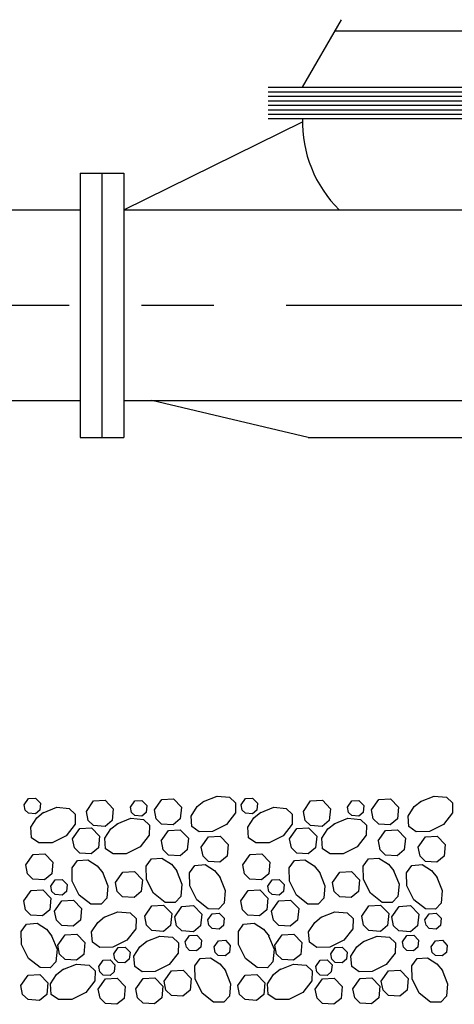
# Model space of a CAD drawing. Extents: x 8.6 to 17.1, y -0.2 to 10.9.
# Drawn here: x 11.5 to 12.1, y 3.5 to 4.9 of the extents above; entities that cross this region are included whole.
import ezdxf

# ---------------------------------------------------------------- set-up
doc = ezdxf.new("R2010")
doc.units = 0
doc.header["$LTSCALE"] = 0.5
doc.header["$MEASUREMENT"] = 0
doc.linetypes.add('CENTER2', pattern=[1.125, 0.75, -0.125, 0.125, -0.125])
for name, color, linetype in [('CENTER', 7, 'CENTER2'), ('HATCH', 7, 'CONTINUOUS'), ('PEN1', 7, 'CONTINUOUS'), ('PEN2', 7, 'CONTINUOUS')]:
    doc.layers.add(name, color=color, linetype=linetype)

msp = doc.modelspace()

# ---------------------------------------------------------------- linework, layer by layer
at = {"layer": 'CENTER'}
msp.add_line((9.8218, 4.4669), (16.4255, 4.4669), dxfattribs=at)
at = {"layer": 'HATCH', "linetype": 'Continuous'}
for p, q in [((11.7326, 3.7805), (11.7514, 3.7879)), ((11.7514, 3.7879), (11.7687, 3.7864)), ((11.7687, 3.7864), (11.777, 3.7786)), ((12.0326, 3.7805), (12.0514, 3.7879)), ((12.0514, 3.7879), (12.0687, 3.7864)), ((12.0687, 3.7864), (12.077, 3.7786)), ((11.4847, 3.776), (11.4908, 3.7846)), ((11.4862, 3.7685), (11.4848, 3.776)), ((11.4908, 3.7846), (11.5005, 3.7852)), ((11.5005, 3.7852), (11.5072, 3.7782)), ((11.5072, 3.7782), (11.5063, 3.7685)), ((11.5109, 3.765), (11.5297, 3.7725)), ((11.5297, 3.7725), (11.5471, 3.771)), ((11.5707, 3.7668), (11.5807, 3.7812)), ((11.5807, 3.7812), (11.5969, 3.7821)), ((11.5969, 3.7821), (11.608, 3.7705)), ((11.6319, 3.7727), (11.6379, 3.7813)), ((11.6333, 3.7652), (11.6319, 3.7727)), ((11.6379, 3.7813), (11.6475, 3.7819)), ((11.6475, 3.7819), (11.6542, 3.7749)), ((11.6542, 3.7749), (11.6533, 3.7652)), ((11.6649, 3.769), (11.6749, 3.7833)), ((11.6749, 3.7833), (11.691, 3.7843)), ((11.691, 3.7843), (11.7023, 3.7727)), ((11.7023, 3.7727), (11.7006, 3.7564)), ((11.7155, 3.7604), (11.7238, 3.7734)), ((11.7238, 3.7734), (11.7333, 3.781)), ((11.777, 3.7786), (11.7767, 3.7646)), ((11.7847, 3.776), (11.7908, 3.7846)), ((11.7862, 3.7685), (11.7848, 3.776)), ((11.7908, 3.7846), (11.8005, 3.7852)), ((11.8005, 3.7852), (11.8072, 3.7782)), ((11.8072, 3.7782), (11.8063, 3.7685)), ((11.8109, 3.765), (11.8297, 3.7725)), ((11.8297, 3.7725), (11.8471, 3.771)), ((11.8707, 3.7668), (11.8807, 3.7812)), ((11.8807, 3.7812), (11.8969, 3.7821)), ((11.8969, 3.7821), (11.908, 3.7705)), ((11.9319, 3.7727), (11.9379, 3.7813)), ((11.9333, 3.7652), (11.9319, 3.7727)), ((11.9379, 3.7813), (11.9475, 3.7819)), ((11.9475, 3.7819), (11.9542, 3.7749)), ((11.9542, 3.7749), (11.9533, 3.7652)), ((11.9649, 3.769), (11.9749, 3.7833)), ((11.9749, 3.7833), (11.991, 3.7843)), ((11.991, 3.7843), (12.0023, 3.7727)), ((12.0023, 3.7727), (12.0006, 3.7564)), ((12.0155, 3.7604), (12.0238, 3.7734)), ((12.0238, 3.7734), (12.0333, 3.781)), ((12.077, 3.7786), (12.0767, 3.7646)), ((11.4907, 3.7642), (11.4862, 3.7685)), ((11.5003, 3.7635), (11.4907, 3.7642)), ((11.5063, 3.7685), (11.5003, 3.7635)), ((11.5021, 3.7579), (11.5117, 3.7655)), ((11.5471, 3.771), (11.5554, 3.7631)), ((11.5554, 3.7631), (11.5551, 3.7491)), ((11.5731, 3.7543), (11.5707, 3.7668)), ((11.608, 3.7705), (11.6064, 3.7542)), ((11.6378, 3.7609), (11.6333, 3.7652)), ((11.6473, 3.7602), (11.6378, 3.7609)), ((11.6533, 3.7652), (11.6473, 3.7602)), ((11.6673, 3.7565), (11.6649, 3.769)), ((11.7165, 3.7459), (11.7155, 3.7604)), ((11.7767, 3.7646), (11.7642, 3.7486)), ((11.7907, 3.7642), (11.7862, 3.7685)), ((11.8003, 3.7635), (11.7907, 3.7642)), ((11.8063, 3.7685), (11.8003, 3.7635)), ((11.8021, 3.7579), (11.8117, 3.7655)), ((11.8471, 3.771), (11.8554, 3.7631)), ((11.8554, 3.7631), (11.8551, 3.7491)), ((11.8731, 3.7543), (11.8707, 3.7668)), ((11.908, 3.7705), (11.9064, 3.7542)), ((11.9378, 3.7609), (11.9333, 3.7652)), ((11.9473, 3.7602), (11.9378, 3.7609)), ((11.9533, 3.7652), (11.9473, 3.7602)), ((11.9673, 3.7565), (11.9649, 3.769)), ((12.0165, 3.7459), (12.0155, 3.7604)), ((12.0767, 3.7646), (12.0642, 3.7486)), ((11.4938, 3.7449), (11.5021, 3.7579)), ((11.4948, 3.7304), (11.4938, 3.7449)), ((11.5551, 3.7491), (11.5426, 3.7331)), ((11.5806, 3.7471), (11.5731, 3.7543)), ((11.5965, 3.7459), (11.5806, 3.7471)), ((11.6064, 3.7542), (11.5965, 3.7459)), ((11.6047, 3.7426), (11.6142, 3.7502)), ((11.6134, 3.7497), (11.6322, 3.7572)), ((11.6322, 3.7572), (11.6496, 3.7557)), ((11.6496, 3.7557), (11.6578, 3.7479)), ((11.6578, 3.7479), (11.6575, 3.7338)), ((11.6748, 3.7493), (11.6673, 3.7565)), ((11.6907, 3.7481), (11.6748, 3.7493)), ((11.7006, 3.7564), (11.6907, 3.7481)), ((11.7267, 3.7386), (11.7165, 3.7459)), ((11.7642, 3.7486), (11.7449, 3.7389)), ((11.7938, 3.7449), (11.8021, 3.7579)), ((11.7948, 3.7304), (11.7938, 3.7449)), ((11.8551, 3.7491), (11.8426, 3.7331)), ((11.8806, 3.7471), (11.8731, 3.7543)), ((11.8965, 3.7459), (11.8806, 3.7471)), ((11.9064, 3.7542), (11.8965, 3.7459)), ((11.9047, 3.7426), (11.9142, 3.7502)), ((11.9134, 3.7497), (11.9322, 3.7572)), ((11.9322, 3.7572), (11.9496, 3.7557)), ((11.9496, 3.7557), (11.9578, 3.7479)), ((11.9578, 3.7479), (11.9575, 3.7338)), ((11.9748, 3.7493), (11.9673, 3.7565)), ((11.9907, 3.7481), (11.9748, 3.7493)), ((12.0006, 3.7564), (11.9907, 3.7481)), ((12.0267, 3.7386), (12.0165, 3.7459)), ((12.0642, 3.7486), (12.0449, 3.7389)), ((11.5426, 3.7331), (11.5233, 3.7234)), ((11.5516, 3.7289), (11.5618, 3.7432)), ((11.5618, 3.7432), (11.5779, 3.7441)), ((11.5779, 3.7441), (11.5891, 3.7325)), ((11.5891, 3.7325), (11.5875, 3.7163)), ((11.5963, 3.7296), (11.6047, 3.7426)), ((11.6575, 3.7338), (11.6451, 3.7178)), ((11.6743, 3.7261), (11.6844, 3.7404)), ((11.6844, 3.7404), (11.7006, 3.7413)), ((11.7006, 3.7413), (11.7117, 3.7297)), ((11.7449, 3.7389), (11.7267, 3.7386)), ((11.7295, 3.7173), (11.7396, 3.7316)), ((11.7396, 3.7316), (11.7557, 3.7325)), ((11.7557, 3.7325), (11.7669, 3.7209)), ((11.8426, 3.7331), (11.8233, 3.7234)), ((11.8516, 3.7289), (11.8618, 3.7432)), ((11.8618, 3.7432), (11.8779, 3.7441)), ((11.8779, 3.7441), (11.8891, 3.7325)), ((11.8891, 3.7325), (11.8875, 3.7163)), ((11.8963, 3.7296), (11.9047, 3.7426)), ((11.9575, 3.7338), (11.9451, 3.7178)), ((11.9743, 3.7261), (11.9844, 3.7404)), ((11.9844, 3.7404), (12.0006, 3.7413)), ((12.0006, 3.7413), (12.0117, 3.7297)), ((12.0449, 3.7389), (12.0267, 3.7386)), ((12.0295, 3.7173), (12.0396, 3.7316)), ((12.0396, 3.7316), (12.0557, 3.7325)), ((12.0557, 3.7325), (12.0669, 3.7209)), ((11.5051, 3.7231), (11.4948, 3.7304)), ((11.5233, 3.7234), (11.5051, 3.7231)), ((11.5541, 3.7164), (11.5517, 3.7289)), ((11.5973, 3.7151), (11.5963, 3.7296)), ((11.6451, 3.7178), (11.6257, 3.7082)), ((11.6768, 3.7136), (11.6744, 3.7261)), ((11.7117, 3.7297), (11.7101, 3.7135)), ((11.7669, 3.7209), (11.7653, 3.7047)), ((11.8051, 3.7231), (11.7948, 3.7304)), ((11.8233, 3.7234), (11.8051, 3.7231)), ((11.8541, 3.7164), (11.8517, 3.7289)), ((11.8973, 3.7151), (11.8963, 3.7296)), ((11.9451, 3.7178), (11.9257, 3.7082)), ((11.9768, 3.7136), (11.9744, 3.7261)), ((12.0117, 3.7297), (12.0101, 3.7135)), ((12.0669, 3.7209), (12.0653, 3.7047)), ((11.487, 3.6929), (11.4971, 3.7072)), ((11.4971, 3.7072), (11.5132, 3.7081)), ((11.5132, 3.7081), (11.5244, 3.6965)), ((11.5616, 3.7091), (11.5541, 3.7164)), ((11.5775, 3.708), (11.5616, 3.7091)), ((11.5875, 3.7163), (11.5775, 3.708)), ((11.6076, 3.7079), (11.5973, 3.7151)), ((11.6257, 3.7082), (11.6076, 3.7079)), ((11.6843, 3.7063), (11.6768, 3.7136)), ((11.7002, 3.7052), (11.6843, 3.7063)), ((11.7101, 3.7135), (11.7002, 3.7052)), ((11.732, 3.7048), (11.7295, 3.7173)), ((11.7394, 3.6975), (11.732, 3.7048)), ((11.7653, 3.7047), (11.7553, 3.6964)), ((11.787, 3.6929), (11.7971, 3.7072)), ((11.7971, 3.7072), (11.8132, 3.7081)), ((11.8132, 3.7081), (11.8244, 3.6965)), ((11.8616, 3.7091), (11.8541, 3.7164)), ((11.8775, 3.708), (11.8616, 3.7091)), ((11.8875, 3.7163), (11.8775, 3.708)), ((11.9076, 3.7079), (11.8973, 3.7151)), ((11.9257, 3.7082), (11.9076, 3.7079)), ((11.9843, 3.7063), (11.9768, 3.7136)), ((12.0002, 3.7052), (11.9843, 3.7063)), ((12.0101, 3.7135), (12.0002, 3.7052)), ((12.032, 3.7048), (12.0295, 3.7173)), ((12.0394, 3.6975), (12.032, 3.7048)), ((12.0653, 3.7047), (12.0553, 3.6964)), ((11.4895, 3.6804), (11.487, 3.6929)), ((11.5244, 3.6965), (11.5228, 3.6803)), ((11.551, 3.6886), (11.5583, 3.6988)), ((11.5583, 3.6988), (11.5728, 3.6998)), ((11.5728, 3.6998), (11.5858, 3.6915)), ((11.5858, 3.6915), (11.5933, 3.682)), ((11.6535, 3.691), (11.6607, 3.7013)), ((11.6538, 3.6728), (11.6535, 3.691)), ((11.6607, 3.7013), (11.6752, 3.7023)), ((11.6752, 3.7023), (11.6883, 3.694)), ((11.6883, 3.694), (11.6958, 3.6844)), ((11.7132, 3.6819), (11.7206, 3.6921)), ((11.7206, 3.6921), (11.7351, 3.6931)), ((11.7351, 3.6931), (11.748, 3.6848)), ((11.7553, 3.6964), (11.7394, 3.6975)), ((11.7895, 3.6804), (11.787, 3.6929)), ((11.8244, 3.6965), (11.8228, 3.6803)), ((11.851, 3.6886), (11.8583, 3.6988)), ((11.8583, 3.6988), (11.8728, 3.6998)), ((11.8728, 3.6998), (11.8858, 3.6915)), ((11.8858, 3.6915), (11.8933, 3.682)), ((11.9535, 3.691), (11.9607, 3.7013)), ((11.9538, 3.6728), (11.9535, 3.691)), ((11.9607, 3.7013), (11.9752, 3.7023)), ((11.9752, 3.7023), (11.9883, 3.694)), ((11.9883, 3.694), (11.9958, 3.6844)), ((12.0132, 3.6819), (12.0206, 3.6921)), ((12.0206, 3.6921), (12.0351, 3.6931)), ((12.0351, 3.6931), (12.048, 3.6848)), ((12.0553, 3.6964), (12.0394, 3.6975)), ((11.4969, 3.6731), (11.4895, 3.6804)), ((11.5228, 3.6803), (11.5128, 3.672)), ((11.5513, 3.6704), (11.551, 3.6886)), ((11.5929, 3.6827), (11.6004, 3.6639)), ((11.611, 3.6685), (11.6211, 3.6828)), ((11.6211, 3.6828), (11.6371, 3.6837)), ((11.6371, 3.6837), (11.6484, 3.6721)), ((11.6954, 3.6852), (11.7029, 3.6663)), ((11.7136, 3.6637), (11.7132, 3.6819)), ((11.748, 3.6848), (11.7556, 3.6753)), ((11.7969, 3.6731), (11.7895, 3.6804)), ((11.8228, 3.6803), (11.8128, 3.672)), ((11.8513, 3.6704), (11.851, 3.6886)), ((11.8929, 3.6827), (11.9004, 3.6639)), ((11.911, 3.6685), (11.9211, 3.6828)), ((11.9211, 3.6828), (11.9371, 3.6837)), ((11.9371, 3.6837), (11.9484, 3.6721)), ((11.9954, 3.6852), (12.0029, 3.6663)), ((12.0136, 3.6637), (12.0132, 3.6819)), ((12.048, 3.6848), (12.0556, 3.6753)), ((11.5128, 3.672), (11.4969, 3.6731)), ((11.5216, 3.6635), (11.5277, 3.6721)), ((11.5231, 3.656), (11.5216, 3.6635)), ((11.5277, 3.6721), (11.5374, 3.6726)), ((11.5374, 3.6726), (11.5441, 3.6657)), ((11.5441, 3.6657), (11.5431, 3.6559)), ((11.561, 3.6511), (11.5513, 3.6704)), ((11.6004, 3.6639), (11.5989, 3.6466)), ((11.6134, 3.656), (11.611, 3.6685)), ((11.6484, 3.6721), (11.6467, 3.6559)), ((11.6634, 3.6535), (11.6538, 3.6728)), ((11.7029, 3.6663), (11.7014, 3.649)), ((11.7233, 3.6444), (11.7136, 3.6637)), ((11.7552, 3.676), (11.7626, 3.6572)), ((11.8128, 3.672), (11.7969, 3.6731)), ((11.8216, 3.6635), (11.8277, 3.6721)), ((11.8231, 3.656), (11.8216, 3.6635)), ((11.8277, 3.6721), (11.8374, 3.6726)), ((11.8374, 3.6726), (11.8441, 3.6657)), ((11.8441, 3.6657), (11.8431, 3.6559)), ((11.861, 3.6511), (11.8513, 3.6704)), ((11.9004, 3.6639), (11.8989, 3.6466)), ((11.9134, 3.656), (11.911, 3.6685)), ((11.9484, 3.6721), (11.9467, 3.6559)), ((11.9634, 3.6535), (11.9538, 3.6728)), ((12.0029, 3.6663), (12.0014, 3.649)), ((12.0233, 3.6444), (12.0136, 3.6637)), ((12.0552, 3.676), (12.0626, 3.6572)), ((11.4842, 3.6431), (11.4943, 3.6574)), ((11.4943, 3.6574), (11.5104, 3.6583)), ((11.5104, 3.6583), (11.5216, 3.6467)), ((11.5276, 3.6517), (11.5231, 3.656)), ((11.5372, 3.651), (11.5276, 3.6517)), ((11.5431, 3.6559), (11.5372, 3.651)), ((11.577, 3.6386), (11.561, 3.6511)), ((11.6209, 3.6487), (11.6134, 3.656)), ((11.6467, 3.6559), (11.6368, 3.6476)), ((11.6795, 3.641), (11.6634, 3.6535)), ((11.7626, 3.6572), (11.7611, 3.6398)), ((11.7842, 3.6431), (11.7943, 3.6574)), ((11.7943, 3.6574), (11.8104, 3.6583)), ((11.8104, 3.6583), (11.8216, 3.6467)), ((11.8276, 3.6517), (11.8231, 3.656)), ((11.8372, 3.651), (11.8276, 3.6517)), ((11.8431, 3.6559), (11.8372, 3.651)), ((11.877, 3.6386), (11.861, 3.6511)), ((11.9209, 3.6487), (11.9134, 3.656)), ((11.9467, 3.6559), (11.9368, 3.6476)), ((11.9795, 3.641), (11.9634, 3.6535)), ((12.0626, 3.6572), (12.0611, 3.6398)), ((11.4866, 3.6306), (11.4842, 3.6431)), ((11.5216, 3.6467), (11.52, 3.6305)), ((11.5268, 3.6288), (11.5369, 3.6432)), ((11.5369, 3.6432), (11.553, 3.6441)), ((11.553, 3.6441), (11.5642, 3.6325)), ((11.591, 3.6383), (11.577, 3.6386)), ((11.5989, 3.6466), (11.591, 3.6383)), ((11.6368, 3.6476), (11.6209, 3.6487)), ((11.6514, 3.6217), (11.6614, 3.6361)), ((11.6614, 3.6361), (11.6775, 3.637)), ((11.6775, 3.637), (11.6887, 3.6254)), ((11.6935, 3.6408), (11.6795, 3.641)), ((11.7014, 3.649), (11.6935, 3.6408)), ((11.7029, 3.6354), (11.719, 3.6364)), ((11.719, 3.6364), (11.7302, 3.6248)), ((11.7393, 3.6319), (11.7233, 3.6444)), ((11.7611, 3.6398), (11.7533, 3.6316)), ((11.7866, 3.6306), (11.7842, 3.6431)), ((11.8216, 3.6467), (11.82, 3.6305)), ((11.8268, 3.6288), (11.8369, 3.6432)), ((11.8369, 3.6432), (11.853, 3.6441)), ((11.853, 3.6441), (11.8642, 3.6325)), ((11.891, 3.6383), (11.877, 3.6386)), ((11.8989, 3.6466), (11.891, 3.6383)), ((11.9368, 3.6476), (11.9209, 3.6487)), ((11.9514, 3.6217), (11.9614, 3.6361)), ((11.9614, 3.6361), (11.9775, 3.637)), ((11.9775, 3.637), (11.9887, 3.6254)), ((11.9935, 3.6408), (11.9795, 3.641)), ((12.0014, 3.649), (11.9935, 3.6408)), ((12.0029, 3.6354), (12.019, 3.6364)), ((12.019, 3.6364), (12.0302, 3.6248)), ((12.0393, 3.6319), (12.0233, 3.6444)), ((12.0611, 3.6398), (12.0533, 3.6316)), ((11.4941, 3.6233), (11.4866, 3.6306)), ((11.51, 3.6222), (11.4941, 3.6233)), ((11.52, 3.6305), (11.51, 3.6222)), ((11.5293, 3.6163), (11.5268, 3.6288)), ((11.5642, 3.6325), (11.5626, 3.6162)), ((11.5951, 3.6204), (11.614, 3.6279)), ((11.614, 3.6279), (11.6313, 3.6264)), ((11.6313, 3.6264), (11.6395, 3.6185)), ((11.6887, 3.6254), (11.6871, 3.6091)), ((11.6928, 3.6211), (11.7029, 3.6354)), ((11.7302, 3.6248), (11.7286, 3.6085)), ((11.7387, 3.6167), (11.7447, 3.6253)), ((11.7533, 3.6316), (11.7393, 3.6319)), ((11.7447, 3.6253), (11.7544, 3.6258)), ((11.7544, 3.6258), (11.7612, 3.6189)), ((11.7941, 3.6233), (11.7866, 3.6306)), ((11.81, 3.6222), (11.7941, 3.6233)), ((11.82, 3.6305), (11.81, 3.6222)), ((11.8293, 3.6163), (11.8268, 3.6288)), ((11.8642, 3.6325), (11.8626, 3.6162)), ((11.8951, 3.6204), (11.914, 3.6279)), ((11.914, 3.6279), (11.9313, 3.6264)), ((11.9313, 3.6264), (11.9395, 3.6185)), ((11.9887, 3.6254), (11.9871, 3.6091)), ((11.9928, 3.6211), (12.0029, 3.6354)), ((12.0302, 3.6248), (12.0286, 3.6085)), ((12.0387, 3.6167), (12.0447, 3.6253)), ((12.0533, 3.6316), (12.0393, 3.6319)), ((12.0447, 3.6253), (12.0544, 3.6258)), ((12.0544, 3.6258), (12.0612, 3.6189)), ((11.4808, 3.6008), (11.4881, 3.611)), ((11.4881, 3.611), (11.5027, 3.612)), ((11.5027, 3.612), (11.5156, 3.6037)), ((11.5367, 3.6091), (11.5293, 3.6163)), ((11.5526, 3.6079), (11.5367, 3.6091)), ((11.5626, 3.6162), (11.5526, 3.6079)), ((11.578, 3.6003), (11.5864, 3.6133)), ((11.5864, 3.6133), (11.5959, 3.6209)), ((11.6395, 3.6185), (11.6392, 3.6045)), ((11.6538, 3.6092), (11.6514, 3.6217)), ((11.6613, 3.602), (11.6538, 3.6092)), ((11.6871, 3.6091), (11.6772, 3.6008)), ((11.6952, 3.6086), (11.6928, 3.6211)), ((11.7402, 3.6092), (11.7387, 3.6167)), ((11.7447, 3.6048), (11.7402, 3.6092)), ((11.7602, 3.6091), (11.7542, 3.6041)), ((11.7612, 3.6189), (11.7602, 3.6091)), ((11.7808, 3.6008), (11.7881, 3.611)), ((11.7881, 3.611), (11.8027, 3.612)), ((11.8027, 3.612), (11.8156, 3.6037)), ((11.8367, 3.6091), (11.8293, 3.6163)), ((11.8526, 3.6079), (11.8367, 3.6091)), ((11.8626, 3.6162), (11.8526, 3.6079)), ((11.878, 3.6003), (11.8864, 3.6133)), ((11.8864, 3.6133), (11.8959, 3.6209)), ((11.9395, 3.6185), (11.9392, 3.6045)), ((11.9538, 3.6092), (11.9514, 3.6217)), ((11.9613, 3.602), (11.9538, 3.6092)), ((11.9871, 3.6091), (11.9772, 3.6008)), ((11.9952, 3.6086), (11.9928, 3.6211)), ((12.0402, 3.6092), (12.0387, 3.6167)), ((12.0447, 3.6048), (12.0402, 3.6092)), ((12.0602, 3.6091), (12.0542, 3.6041)), ((12.0612, 3.6189), (12.0602, 3.6091)), ((11.4811, 3.5825), (11.4808, 3.6008)), ((11.5156, 3.6037), (11.5232, 3.5941)), ((11.5313, 3.5816), (11.5414, 3.596)), ((11.5414, 3.596), (11.5575, 3.5969)), ((11.5575, 3.5969), (11.5687, 3.5853)), ((11.579, 3.5858), (11.578, 3.6003)), ((11.6392, 3.6045), (11.6268, 3.5885)), ((11.6772, 3.6008), (11.6613, 3.602)), ((11.7027, 3.6014), (11.6952, 3.6086)), ((11.7186, 3.6002), (11.7027, 3.6014)), ((11.7135, 3.595), (11.7232, 3.5956)), ((11.7286, 3.6085), (11.7186, 3.6002)), ((11.7232, 3.5956), (11.7299, 3.5886)), ((11.7542, 3.6041), (11.7447, 3.6048)), ((11.7811, 3.5825), (11.7808, 3.6008)), ((11.8156, 3.6037), (11.8232, 3.5941)), ((11.8313, 3.5816), (11.8414, 3.596)), ((11.8414, 3.596), (11.8575, 3.5969)), ((11.8575, 3.5969), (11.8687, 3.5853)), ((11.879, 3.5858), (11.878, 3.6003)), ((11.9392, 3.6045), (11.9268, 3.5885)), ((11.9772, 3.6008), (11.9613, 3.602)), ((12.0027, 3.6014), (11.9952, 3.6086)), ((12.0186, 3.6002), (12.0027, 3.6014)), ((12.0135, 3.595), (12.0232, 3.5956)), ((12.0286, 3.6085), (12.0186, 3.6002)), ((12.0232, 3.5956), (12.0299, 3.5886)), ((12.0542, 3.6041), (12.0447, 3.6048)), ((11.4908, 3.5632), (11.4811, 3.5825)), ((11.5227, 3.5949), (11.5302, 3.576)), ((11.5337, 3.5692), (11.5313, 3.5816)), ((11.5687, 3.5853), (11.5671, 3.569)), ((11.5893, 3.5785), (11.579, 3.5858)), ((11.6268, 3.5885), (11.6074, 3.5788)), ((11.6448, 3.5796), (11.6544, 3.5872)), ((11.6536, 3.5867), (11.6725, 3.5942)), ((11.6725, 3.5942), (11.6898, 3.5927)), ((11.6898, 3.5927), (11.6981, 3.5848)), ((11.6981, 3.5848), (11.6978, 3.5708)), ((11.7075, 3.5864), (11.7135, 3.595)), ((11.709, 3.5789), (11.7075, 3.5864)), ((11.7299, 3.5886), (11.729, 3.5788)), ((11.7472, 3.5793), (11.7533, 3.5879)), ((11.7533, 3.5879), (11.7629, 3.5885)), ((11.7629, 3.5885), (11.7696, 3.5815)), ((11.7696, 3.5815), (11.7687, 3.5718)), ((11.7908, 3.5632), (11.7811, 3.5825)), ((11.8227, 3.5949), (11.8302, 3.576)), ((11.8337, 3.5692), (11.8313, 3.5816)), ((11.8687, 3.5853), (11.8671, 3.569)), ((11.8893, 3.5785), (11.879, 3.5858)), ((11.9268, 3.5885), (11.9074, 3.5788)), ((11.9448, 3.5796), (11.9544, 3.5872)), ((11.9536, 3.5867), (11.9725, 3.5942)), ((11.9725, 3.5942), (11.9898, 3.5927)), ((11.9898, 3.5927), (11.9981, 3.5848)), ((11.9981, 3.5848), (11.9978, 3.5708)), ((12.0075, 3.5864), (12.0135, 3.595)), ((12.009, 3.5789), (12.0075, 3.5864)), ((12.0299, 3.5886), (12.029, 3.5788)), ((12.0472, 3.5793), (12.0533, 3.5879)), ((12.0533, 3.5879), (12.0629, 3.5885)), ((12.0629, 3.5885), (12.0696, 3.5815)), ((12.0696, 3.5815), (12.0687, 3.5718)), ((11.5302, 3.576), (11.5287, 3.5587)), ((11.5412, 3.5619), (11.5337, 3.5692)), ((11.5671, 3.569), (11.5571, 3.5608)), ((11.6074, 3.5788), (11.5893, 3.5785)), ((11.6086, 3.5699), (11.6147, 3.5785)), ((11.6101, 3.5624), (11.6086, 3.5699)), ((11.6147, 3.5785), (11.6244, 3.579)), ((11.6244, 3.579), (11.6311, 3.5721)), ((11.6311, 3.5721), (11.6301, 3.5623)), ((11.6365, 3.5666), (11.6448, 3.5796)), ((11.6978, 3.5708), (11.6853, 3.5548)), ((11.7135, 3.5746), (11.709, 3.5789)), ((11.723, 3.5739), (11.7135, 3.5746)), ((11.729, 3.5788), (11.723, 3.5739)), ((11.7486, 3.5718), (11.7472, 3.5793)), ((11.7531, 3.5675), (11.7486, 3.5718)), ((11.7687, 3.5718), (11.7627, 3.5668)), ((11.8302, 3.576), (11.8287, 3.5587)), ((11.8412, 3.5619), (11.8337, 3.5692)), ((11.8671, 3.569), (11.8571, 3.5608)), ((11.9074, 3.5788), (11.8893, 3.5785)), ((11.9086, 3.5699), (11.9147, 3.5785)), ((11.9101, 3.5624), (11.9086, 3.5699)), ((11.9147, 3.5785), (11.9244, 3.579)), ((11.9244, 3.579), (11.9311, 3.5721)), ((11.9311, 3.5721), (11.9301, 3.5623)), ((11.9365, 3.5666), (11.9448, 3.5796)), ((11.9978, 3.5708), (11.9853, 3.5548)), ((12.0135, 3.5746), (12.009, 3.5789)), ((12.023, 3.5739), (12.0135, 3.5746)), ((12.029, 3.5788), (12.023, 3.5739)), ((12.0486, 3.5718), (12.0472, 3.5793)), ((12.0531, 3.5675), (12.0486, 3.5718)), ((12.0687, 3.5718), (12.0627, 3.5668)), ((11.5068, 3.5507), (11.4908, 3.5632)), ((11.5287, 3.5587), (11.5209, 3.5505)), ((11.5384, 3.5483), (11.5572, 3.5557)), ((11.5571, 3.5608), (11.5412, 3.5619)), ((11.5572, 3.5557), (11.5745, 3.5542)), ((11.5745, 3.5542), (11.5828, 3.5464)), ((11.5879, 3.5524), (11.5939, 3.561)), ((11.5939, 3.561), (11.6035, 3.5615)), ((11.6035, 3.5615), (11.6103, 3.5546)), ((11.6103, 3.5546), (11.6093, 3.5448)), ((11.6146, 3.558), (11.6101, 3.5624)), ((11.6241, 3.5573), (11.6146, 3.558)), ((11.6301, 3.5623), (11.6241, 3.5573)), ((11.6375, 3.5521), (11.6365, 3.5666)), ((11.6853, 3.5548), (11.6659, 3.5452)), ((11.7206, 3.5532), (11.7279, 3.5634)), ((11.7279, 3.5634), (11.7423, 3.5644)), ((11.7423, 3.5644), (11.7554, 3.5561)), ((11.7627, 3.5668), (11.7531, 3.5675)), ((11.7554, 3.5561), (11.763, 3.5466)), ((11.8068, 3.5507), (11.7908, 3.5632)), ((11.8287, 3.5587), (11.8209, 3.5505)), ((11.8384, 3.5483), (11.8572, 3.5557)), ((11.8571, 3.5608), (11.8412, 3.5619)), ((11.8572, 3.5557), (11.8745, 3.5542)), ((11.8745, 3.5542), (11.8828, 3.5464)), ((11.8879, 3.5524), (11.8939, 3.561)), ((11.8939, 3.561), (11.9035, 3.5615)), ((11.9035, 3.5615), (11.9103, 3.5546)), ((11.9103, 3.5546), (11.9093, 3.5448)), ((11.9146, 3.558), (11.9101, 3.5624)), ((11.9241, 3.5573), (11.9146, 3.558)), ((11.9301, 3.5623), (11.9241, 3.5573)), ((11.9375, 3.5521), (11.9365, 3.5666)), ((11.9853, 3.5548), (11.9659, 3.5452)), ((12.0206, 3.5532), (12.0279, 3.5634)), ((12.0279, 3.5634), (12.0423, 3.5644)), ((12.0423, 3.5644), (12.0554, 3.5561)), ((12.0627, 3.5668), (12.0531, 3.5675)), ((12.0554, 3.5561), (12.063, 3.5466)), ((11.4903, 3.5405), (11.5063, 3.5414)), ((11.5063, 3.5414), (11.5176, 3.5298)), ((11.5209, 3.5505), (11.5068, 3.5507)), ((11.5213, 3.5282), (11.5296, 3.5412)), ((11.5296, 3.5412), (11.5391, 3.5488)), ((11.5828, 3.5464), (11.5825, 3.5324)), ((11.5893, 3.5449), (11.5879, 3.5524)), ((11.5938, 3.5405), (11.5893, 3.5449)), ((11.6093, 3.5448), (11.6034, 3.5398)), ((11.6478, 3.5448), (11.6375, 3.5521)), ((11.6659, 3.5452), (11.6478, 3.5448)), ((11.6783, 3.5319), (11.6884, 3.5463)), ((11.6884, 3.5463), (11.7045, 3.5472)), ((11.7045, 3.5472), (11.7157, 3.5356)), ((11.7209, 3.535), (11.7206, 3.5532)), ((11.7624, 3.5473), (11.7699, 3.5284)), ((11.7903, 3.5405), (11.8063, 3.5414)), ((11.8063, 3.5414), (11.8176, 3.5298)), ((11.8209, 3.5505), (11.8068, 3.5507)), ((11.8213, 3.5282), (11.8296, 3.5412)), ((11.8296, 3.5412), (11.8391, 3.5488)), ((11.8828, 3.5464), (11.8825, 3.5324)), ((11.8893, 3.5449), (11.8879, 3.5524)), ((11.8938, 3.5405), (11.8893, 3.5449)), ((11.9093, 3.5448), (11.9034, 3.5398)), ((11.9478, 3.5448), (11.9375, 3.5521)), ((11.9659, 3.5452), (11.9478, 3.5448)), ((11.9783, 3.5319), (11.9884, 3.5463)), ((11.9884, 3.5463), (12.0045, 3.5472)), ((12.0045, 3.5472), (12.0157, 3.5356)), ((12.0209, 3.535), (12.0206, 3.5532)), ((12.0624, 3.5473), (12.0699, 3.5284)), ((11.4802, 3.5262), (11.4903, 3.5405)), ((11.5176, 3.5298), (11.5159, 3.5136)), ((11.5222, 3.5137), (11.5213, 3.5282)), ((11.5825, 3.5324), (11.57, 3.5164)), ((11.5872, 3.5208), (11.5972, 3.5352)), ((11.6034, 3.5398), (11.5938, 3.5405)), ((11.5972, 3.5352), (11.6134, 3.5361)), ((11.6134, 3.5361), (11.6245, 3.5245)), ((11.6392, 3.5214), (11.6493, 3.5358)), ((11.6493, 3.5358), (11.6654, 3.5367)), ((11.6654, 3.5367), (11.6766, 3.5251)), ((11.6808, 3.5195), (11.6784, 3.5319)), ((11.7157, 3.5356), (11.7141, 3.5193)), ((11.7306, 3.5156), (11.7209, 3.535)), ((11.7699, 3.5284), (11.7684, 3.5111)), ((11.7802, 3.5262), (11.7903, 3.5405)), ((11.8176, 3.5298), (11.8159, 3.5136)), ((11.8222, 3.5137), (11.8213, 3.5282)), ((11.8825, 3.5324), (11.87, 3.5164)), ((11.8872, 3.5208), (11.8972, 3.5352)), ((11.9034, 3.5398), (11.8938, 3.5405)), ((11.8972, 3.5352), (11.9134, 3.5361)), ((11.9134, 3.5361), (11.9245, 3.5245)), ((11.9392, 3.5214), (11.9493, 3.5358)), ((11.9493, 3.5358), (11.9654, 3.5367)), ((11.9654, 3.5367), (11.9766, 3.5251)), ((11.9808, 3.5195), (11.9784, 3.5319)), ((12.0157, 3.5356), (12.0141, 3.5193)), ((12.0306, 3.5156), (12.0209, 3.535)), ((12.0699, 3.5284), (12.0684, 3.5111)), ((11.4826, 3.5137), (11.4802, 3.5262)), ((11.4901, 3.5064), (11.4826, 3.5137)), ((11.5159, 3.5136), (11.506, 3.5053)), ((11.5324, 3.5064), (11.5222, 3.5137)), ((11.57, 3.5164), (11.5507, 3.5067)), ((11.5896, 3.5084), (11.5872, 3.5208)), ((11.6245, 3.5245), (11.6229, 3.5082)), ((11.6416, 3.509), (11.6392, 3.5214)), ((11.6766, 3.5251), (11.6749, 3.5088)), ((11.6883, 3.5122), (11.6808, 3.5195)), ((11.7141, 3.5193), (11.7042, 3.5111)), ((11.7465, 3.5031), (11.7306, 3.5156)), ((11.7826, 3.5137), (11.7802, 3.5262)), ((11.7901, 3.5064), (11.7826, 3.5137)), ((11.8159, 3.5136), (11.806, 3.5053)), ((11.8324, 3.5064), (11.8222, 3.5137)), ((11.87, 3.5164), (11.8507, 3.5067)), ((11.8896, 3.5084), (11.8872, 3.5208)), ((11.9245, 3.5245), (11.9229, 3.5082)), ((11.9416, 3.509), (11.9392, 3.5214)), ((11.9766, 3.5251), (11.9749, 3.5088)), ((11.9883, 3.5122), (11.9808, 3.5195)), ((12.0141, 3.5193), (12.0042, 3.5111)), ((12.0465, 3.5031), (12.0306, 3.5156)), ((11.506, 3.5053), (11.4901, 3.5064)), ((11.5507, 3.5067), (11.5324, 3.5064)), ((11.5971, 3.5011), (11.5896, 3.5084)), ((11.613, 3.5), (11.5971, 3.5011)), ((11.6229, 3.5082), (11.613, 3.5)), ((11.6491, 3.5017), (11.6416, 3.509)), ((11.665, 3.5005), (11.6491, 3.5017)), ((11.6749, 3.5088), (11.665, 3.5005)), ((11.7042, 3.5111), (11.6883, 3.5122)), ((11.7606, 3.5029), (11.7465, 3.5031)), ((11.7684, 3.5111), (11.7606, 3.5029)), ((11.806, 3.5053), (11.7901, 3.5064)), ((11.8507, 3.5067), (11.8324, 3.5064)), ((11.8971, 3.5011), (11.8896, 3.5084)), ((11.913, 3.5), (11.8971, 3.5011)), ((11.9229, 3.5082), (11.913, 3.5)), ((11.9491, 3.5017), (11.9416, 3.509)), ((11.965, 3.5005), (11.9491, 3.5017)), ((11.9749, 3.5088), (11.965, 3.5005)), ((12.0042, 3.5111), (11.9883, 3.5122)), ((12.0606, 3.5029), (12.0465, 3.5031)), ((12.0684, 3.5111), (12.0606, 3.5029))]:
    msp.add_line(p, q, dxfattribs=at)
at = {"layer": 'PEN1', "linetype": 'Continuous'}
for p, q in [((11.8222, 4.7683), (12.7523, 4.7683)), ((11.8222, 4.762), (12.7523, 4.762)), ((11.8222, 4.7558), (12.7523, 4.7558)), ((11.8222, 4.7496), (12.7523, 4.7496)), ((11.8222, 4.7436), (12.7523, 4.7436)), ((11.8222, 4.7369), (12.7523, 4.7369)), ((11.8222, 4.7309), (12.7523, 4.7309)), ((11.8222, 4.7249), (12.7523, 4.7249))]:
    msp.add_line(p, q, dxfattribs=at)
at = {"layer": 'PEN2', "linetype": 'Continuous'}
for p, q in [((11.8695, 4.7683), (11.9235, 4.8617)), ((11.9144, 4.8463), (12.6602, 4.8463)), ((11.6225, 4.5987), (11.8694, 4.7206)), ((11.5622, 4.6496), (11.6225, 4.6496)), ((11.5622, 4.6496), (11.5622, 4.2841)), ((11.5622, 4.6496), (11.5622, 4.2841)), ((11.5622, 4.6496), (11.5622, 4.2841)), ((11.5923, 4.6496), (11.5923, 4.2841)), ((11.5923, 4.6496), (11.5923, 4.2841)), ((11.5923, 4.6496), (11.5923, 4.2841)), ((11.5923, 4.6496), (11.5923, 4.2841)), ((11.6225, 4.6496), (11.6225, 4.2841)), ((11.6225, 4.6496), (11.6225, 4.2841)), ((11.446, 4.5987), (11.5622, 4.5987)), ((11.6225, 4.5987), (13.8208, 4.5987)), ((11.446, 4.3352), (11.5622, 4.3352)), ((11.6225, 4.3352), (13.8208, 4.3352)), ((11.8775, 4.2841), (11.6612, 4.3352)), ((11.5622, 4.2841), (11.6225, 4.2841)), ((11.8775, 4.2841), (12.9336, 4.2841)), ((11.8775, 4.2841), (12.9336, 4.2841))]:
    msp.add_line(p, q, dxfattribs=at)
msp.add_arc((12.041, 4.7206), 0.1716, 178.5502, 225.2292, dxfattribs=at)

doc.saveas('drawing.dxf')
